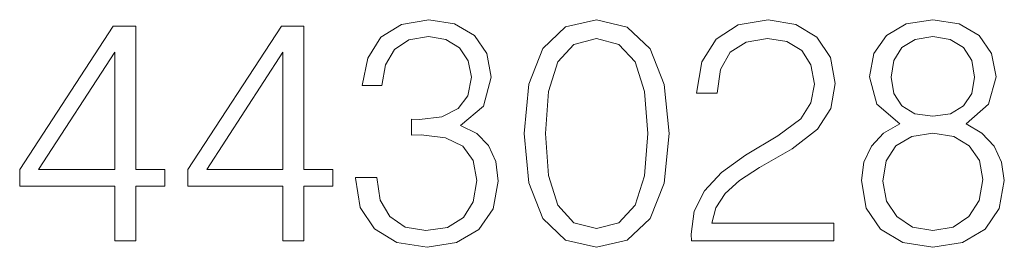
# Model space of a CAD drawing. Extents: x 0 to 420, y 0 to 297.
# Drawn here: x 326 to 342, y 209 to 212 of the extents above; entities that cross this region are included whole.
import ezdxf

# ---------------------------------------------------------------- set-up
doc = ezdxf.new("R2010")
doc.units = 0

msp = doc.modelspace()

# ---------------------------------------------------------------- linework, layer by layer
at = {"color": 7, "lineweight": 18}
for points in [[(327.820068, 209.001724), (328.141327, 209.001724), (328.141327, 209.843872), (328.589172, 209.843872), (328.589172, 210.101868), (328.141327, 210.101868), (328.141327, 212.307007), (327.795715, 212.307007), (326.354828, 210.101868), (326.354828, 209.843872), (327.820068, 209.843872)], [(330.40976, 209.001724), (330.731049, 209.001724), (330.731049, 209.843872), (331.178894, 209.843872), (331.178894, 210.101868), (330.731049, 210.101868), (330.731049, 212.307007), (330.385437, 212.307007), (328.944519, 210.101868), (328.944519, 209.843872), (330.40976, 209.843872)], [(331.524506, 209.975296), (331.524506, 209.965561), (331.597534, 209.517715), (331.816589, 209.186707), (332.162201, 208.977386), (332.629517, 208.904373), (333.082214, 208.977386), (333.427856, 209.176971), (333.646912, 209.498245), (333.724792, 209.921753), (333.685852, 210.223557), (333.573883, 210.471817), (333.393768, 210.656799), (333.145508, 210.778503), (333.496002, 211.075439), (333.617676, 211.523285), (333.54953, 211.883499), (333.35968, 212.16098), (333.053009, 212.34108), (332.653839, 212.404373), (332.235229, 212.331345), (331.918793, 212.136627), (331.714355, 211.815353), (331.631592, 211.391846), (331.933411, 211.391846), (331.986938, 211.708267), (332.128113, 211.946793), (332.347168, 212.092819), (332.648987, 212.146362), (332.916718, 212.097687), (333.126038, 211.97113), (333.262329, 211.771545), (333.311005, 211.523285), (333.257477, 211.236084), (333.106567, 211.036499), (332.853424, 210.909927), (332.512695, 210.870987), (332.390991, 210.875854), (332.390991, 210.627594), (332.537018, 210.632462), (332.911835, 210.588654), (333.179596, 210.457214), (333.34021, 210.238159), (333.393768, 209.931488), (333.34021, 209.605347), (333.189331, 209.361954), (332.941071, 209.211044), (332.610046, 209.162369), (332.29364, 209.215912), (332.055115, 209.376556), (331.904205, 209.629684), (331.85553, 209.975296)], [(334.123962, 210.656799), (334.19696, 209.897415), (334.411163, 209.347336), (334.761627, 209.016327), (335.238678, 208.904373), (335.710876, 209.011459), (336.066223, 209.347336), (336.280426, 209.892548), (336.358307, 210.651932), (336.280426, 211.406448), (336.066223, 211.956528), (335.710876, 212.287537), (335.238678, 212.404373), (334.761627, 212.292404), (334.411163, 211.961395), (334.19696, 211.411316)], [(336.699066, 209.001724), (338.89447, 209.001724), (338.89447, 209.274323), (337.015472, 209.274323), (337.073883, 209.512848), (337.21991, 209.731903), (337.438965, 209.931488), (337.745636, 210.131073), (338.251892, 210.418274), (338.641327, 210.720078), (338.845795, 211.041367), (338.91394, 211.421051), (338.840912, 211.825089), (338.631592, 212.136627), (338.30545, 212.331345), (337.881958, 212.404373), (337.419495, 212.326477), (337.078735, 212.107422), (336.85968, 211.756943), (336.776947, 211.275024), (337.098206, 211.275024), (337.146912, 211.640106), (337.297791, 211.902969), (337.541199, 212.058746), (337.872223, 212.117157), (338.169159, 212.068481), (338.397949, 211.93219), (338.539124, 211.708267), (338.592651, 211.411316), (338.539124, 211.124115), (338.383331, 210.880722), (338.027985, 210.617859), (337.531464, 210.320923), (337.161499, 210.053192), (336.898621, 209.770844), (336.742859, 209.459305), (336.694183, 209.103943)], [(339.906982, 210.802841), (339.658722, 210.661667), (339.473755, 210.462082), (339.356903, 210.213821), (339.317963, 209.931488), (339.390991, 209.50798), (339.610046, 209.181839), (339.955658, 208.977386), (340.418121, 208.904373), (340.875702, 208.977386), (341.221313, 209.181839), (341.440369, 209.503113), (341.51825, 209.931488), (341.474426, 210.213821), (341.362488, 210.462082), (341.172638, 210.661667), (340.92923, 210.802841), (341.274841, 211.104645), (341.391693, 211.528152), (341.323547, 211.883499), (341.128815, 212.16098), (340.822144, 212.34108), (340.418121, 212.404373), (340.009216, 212.34108), (339.702545, 212.16098), (339.507812, 211.883499), (339.444519, 211.528152), (339.556488, 211.104645)], [(339.775543, 211.518417), (339.814484, 211.776413), (339.941071, 211.975998), (340.145508, 212.097687), (340.418121, 212.146362), (340.685852, 212.097687), (340.890289, 211.975998), (341.016846, 211.776413), (341.060669, 211.518417), (341.016846, 211.270157), (340.890289, 211.080307), (340.690704, 210.958603), (340.418121, 210.919662), (340.140625, 210.958603), (339.941071, 211.080307), (339.814484, 211.270157)], [(334.454956, 210.656799), (334.498779, 211.299362), (334.644806, 211.756943), (334.888214, 212.024673), (335.238678, 212.117157), (335.58432, 212.024673), (335.832581, 211.756943), (335.978607, 211.299362), (336.027283, 210.656799), (335.978607, 210.004501), (335.832581, 209.551788), (335.58432, 209.27919), (335.238678, 209.191574), (334.888214, 209.27919), (334.644806, 209.551788), (334.498779, 210.009369)], [(327.820068, 210.101868), (326.646912, 210.101868), (327.820068, 211.902969)], [(330.40976, 210.101868), (329.236603, 210.101868), (330.40976, 211.902969)], [(339.648987, 209.921753), (339.697662, 210.233292), (339.848572, 210.466949), (340.091949, 210.608124), (340.418121, 210.661667), (340.73938, 210.608124), (340.977905, 210.466949), (341.133698, 210.238159), (341.187225, 209.946091), (341.128815, 209.624817), (340.973053, 209.376556), (340.729645, 209.215912), (340.418121, 209.162369), (340.106567, 209.215912), (339.863159, 209.376556), (339.702545, 209.615082)]]:
    msp.add_lwpolyline(points, close=True, dxfattribs=at)

doc.saveas('drawing.dxf')
